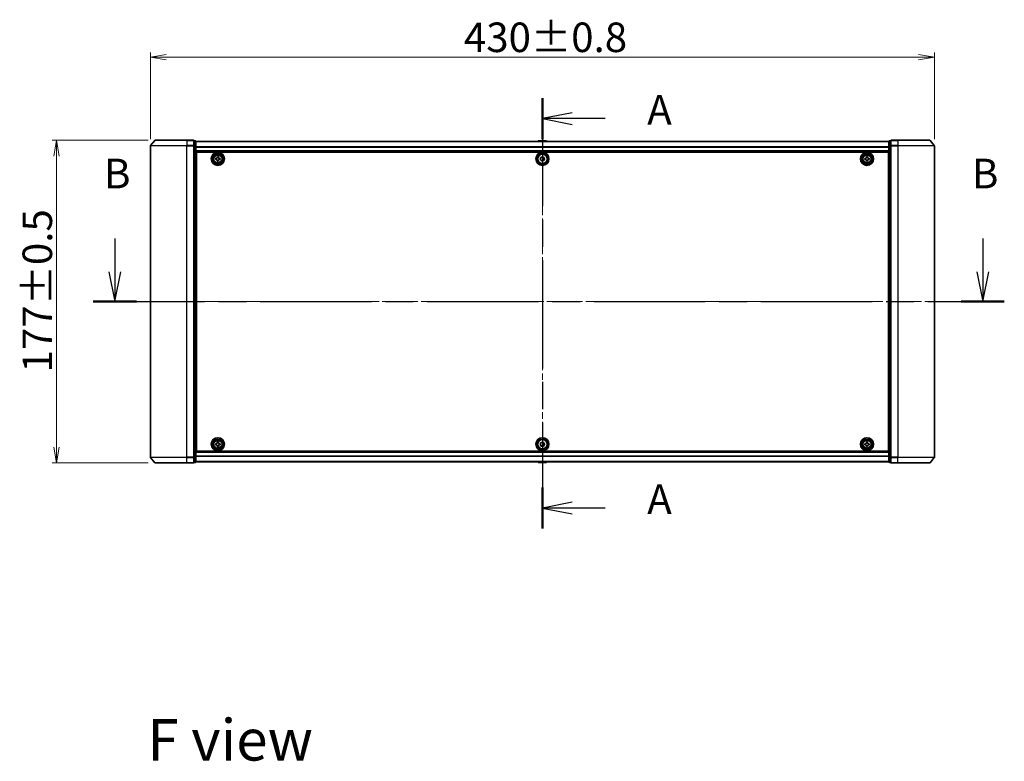
# Model space of a CAD drawing. Units: millimetres. Extents: x 36 to 10262, y 20 to 1847.
# Drawn here: x 1719 to 2259, y 661 to 1068 of the extents above; entities that cross this region are included whole.
import ezdxf

# ---------------------------------------------------------------- set-up
doc = ezdxf.new("R2010")
doc.units = ezdxf.units.MM
doc.header["$LTSCALE"] = 2.5
doc.linetypes.add('CHAIN', pattern=[0.3543, 0.2362, -0.0295, 0.0591, -0.0295])
doc.layers.get('Defpoints').update_dxf_attribs({"lineweight": 25})
for name, color, linetype, lineweight in [('Centerline (ISO)', 131, 'Continuous', 18), ('Dimension (ISO)', 7, 'Continuous', 18), ('Section Line (ISO)', 7, 'CHAIN', 25), ('Symbol (ISO)', 7, 'Continuous', 18), ('Visible (ISO)', 7, 'Continuous', 35), ('Visible Narrow (ISO)', 7, 'Continuous', 25)]:
    doc.layers.add(name, color=color, linetype=linetype, lineweight=lineweight)
doc.styles.add('Note Text (TK)', font='MS PGothic.ttf')
doc.dimstyles.new('Default - Method 1b (TK)', dxfattribs={"dimscale": 2.5, "dimtxt": 2.5, "dimasz": 2.5, "dimexe": 1, "dimexo": 1.5, "dimgap": 1, "dimtad": 1, "dimrnd": 1e-08, "dimdsep": 46, "dimtxsty": 'Note Text (TK)', "dimblk": 'OPEN', "dimcen": 0.09, "dimdle": 5, "dimclrd": 100, "dimclre": 100, "dimclrt": 7, "dimadec": 1, "dimazin": 1, "dimtfac": 1, "dimtmove": 0, "dimatfit": 3, "dimldrblk": 'OPEN', "dimfxl": 1, "dimtolj": 1, "dimlwd": -1, "dimlwe": -1, "dimarcsym": 0})

# ---------------------------------------------------------------- blocks, each defined once
blk = doc.blocks.new('2dTransSection1')
at = {"layer": 'Section Line (ISO)', "linetype": 'CHAIN', "ltscale": 15.454365}
blk.add_line((165.493, 162.648), (165.493, 126.319), dxfattribs=at)
at = {"layer": 'Section Line (ISO)', "linetype": 'Continuous', "lineweight": 50}
for p, q in [((165.493, 162.648), (165.493, 159.172)), ((165.493, 129.795), (165.493, 126.319))]:
    blk.add_line(p, q, dxfattribs=at)
at = {"layer": 'Section Line (ISO)', "linetype": 'Continuous'}
for p, q in [((167.993, 161.41), (165.493, 160.91)), ((167.993, 160.91), (165.493, 160.91)), ((165.493, 160.91), (167.993, 160.41)), ((170.786, 160.91), (167.993, 160.91)), ((167.993, 128.557), (165.493, 128.057)), ((167.993, 128.057), (165.493, 128.057)), ((165.493, 128.057), (167.993, 127.557)), ((170.786, 128.057), (167.993, 128.057))]:
    blk.add_line(p, q, dxfattribs=at)
at = {"layer": 'Section Line (ISO)', "char_height": 2.5, "attachment_point": 7, "style": 'Note Text (TK)'}
for insert in [(174.334, 159.623), (174.334, 126.771)]:
    blk.add_mtext('A', dxfattribs=dict(at, insert=insert))
blk = doc.blocks.new('2dTransSection2')
at = {"layer": 'Section Line (ISO)', "linetype": 'Continuous'}
for p, q in [((129.422, 150.794), (129.422, 147.974)), ((202.647, 150.794), (202.647, 147.974)), ((128.922, 147.974), (129.422, 145.474)), ((129.422, 147.974), (129.422, 145.474)), ((129.422, 145.474), (129.922, 147.974)), ((202.147, 147.974), (202.647, 145.474)), ((202.647, 147.974), (202.647, 145.474)), ((202.647, 145.474), (203.147, 147.974))]:
    blk.add_line(p, q, dxfattribs=at)
at = {"layer": 'Section Line (ISO)', "linetype": 'CHAIN', "ltscale": 15.898179}
blk.add_line((127.605, 145.474), (204.464, 145.474), dxfattribs=at)
at = {"layer": 'Section Line (ISO)', "linetype": 'Continuous', "lineweight": 50}
for p, q in [((127.605, 145.474), (131.238, 145.474)), ((200.831, 145.474), (204.464, 145.474))]:
    blk.add_line(p, q, dxfattribs=at)
at = {"layer": 'Section Line (ISO)', "char_height": 2.5, "attachment_point": 7, "style": 'Note Text (TK)'}
for insert in [(128.502, 154.25), (201.728, 154.25)]:
    blk.add_mtext('B', dxfattribs=dict(at, insert=insert))
blk = doc.blocks.new('_Open')
at = {"color": 0, "linetype": 'ByBlock', "lineweight": -2}
for p, q in [((-1, 0.167), (0, 0)), ((-1, -0.167), (0, 0)), ((0, 0), (-1, 0))]:
    blk.add_line(p, q, dxfattribs=at)
blk = doc.blocks.new('*D97')
at = {"layer": 'Defpoints', "color": 0}
for p in [(1738.8, 1002.08), (1792.84, 1002.08), (1792.84, 825.08)]:
    blk.add_point(p, dxfattribs=at)
at = {"layer": 'Dimension (ISO)', "color": 100}
for p, q in [((1789.09, 1002.08), (1736.3, 1002.08)), ((1738.8, 833.83), (1738.8, 993.33)), ((1789.09, 825.08), (1736.3, 825.08))]:
    blk.add_line(p, q, dxfattribs=at)
at = {"layer": 'Dimension (ISO)', "color": 100, "xscale": 8.75, "yscale": 8.75, "zscale": 8.75}
for p, rotation in [((1738.8, 1002.08), 90), ((1738.8, 825.08), 270)]:
    blk.add_blockref('_Open', p, dxfattribs=dict(at, rotation=rotation))
at = {"layer": 'Dimension (ISO)', "color": 7, "insert": (1728.21, 874.76), "char_height": 6.25, "attachment_point": 4, "rotation": 90, "style": 'Note Text (TK)'}
blk.add_mtext('\\A1;\\fMS PGothic|b0|i0;{\\H16.1850;177±0.5}', dxfattribs=at)
blk = doc.blocks.new('*D98')
at = {"layer": 'Defpoints', "color": 0}
for p in [(2220.2, 1047.67), (1790.2, 998.98), (2220.2, 998.98)]:
    blk.add_point(p, dxfattribs=at)
at = {"layer": 'Dimension (ISO)', "color": 100}
for p, q in [((1790.2, 1002.73), (1790.2, 1050.17)), ((1798.95, 1047.67), (2211.45, 1047.67)), ((2220.2, 1002.73), (2220.2, 1050.17))]:
    blk.add_line(p, q, dxfattribs=at)
at = {"layer": 'Dimension (ISO)', "color": 100, "xscale": 8.75, "yscale": 8.75, "zscale": 8.75, "rotation": 180}
blk.add_blockref('_Open', (1790.2, 1047.67), dxfattribs=at)
at = {"layer": 'Dimension (ISO)', "color": 100, "xscale": 8.75, "yscale": 8.75, "zscale": 8.75}
blk.add_blockref('_Open', (2220.2, 1047.67), dxfattribs=at)
at = {"layer": 'Dimension (ISO)', "color": 7, "insert": (1962.16, 1058.53), "char_height": 6.25, "attachment_point": 4, "style": 'Note Text (TK)'}
blk.add_mtext('\\A1;\\fMS PGothic|b0|i0;{\\H16.1850;430±0.}\\fSegoe UI|b0|i0;{\\H16.1850;8}', dxfattribs=at)

msp = doc.modelspace()

# ---------------------------------------------------------------- linework, layer by layer
at = {"layer": 'Centerline (ISO)', "linetype": 'CHAIN', "ltscale": 23.990969}
for p, q in [((2005.2022, 1017.5618), (2005.2022, 809.6057)), ((1773.9522, 913.5838), (2236.4522, 913.5838))]:
    msp.add_line(p, q, dxfattribs=at)
at = {"layer": 'Visible (ISO)'}
for p, q in [((1790.2022, 998.9752), (1790.2022, 828.1924)), ((1792.6122, 1001.9758), (1790.2717, 999.1672)), ((1792.8427, 1002.0838), (1810.2022, 1002.0838)), ((1813.9022, 1002.0838), (1810.2022, 1002.0838)), ((1814.9022, 1001.7838), (1814.2022, 1001.7838)), ((1814.2022, 1001.6758), (1814.2022, 1001.7838)), ((1814.2022, 1001.6758), (1814.2022, 999.0586)), ((1814.2022, 998.9752), (1814.2022, 999.0586)), ((1814.2022, 998.8665), (1814.2022, 998.9752)), ((1815.2022, 998.8665), (1815.2022, 1001.4838)), ((2195.2022, 1001.3838), (1815.2022, 1001.3838)), ((2002.893, 1001.6928), (2002.6922, 1001.3838)), ((2007.3437, 1001.7838), (2003.0607, 1001.7838)), ((2007.5113, 1001.6928), (2007.7122, 1001.3838)), ((2195.2022, 1001.4838), (2195.2022, 998.8665)), ((2196.2022, 1001.7838), (2195.5022, 1001.7838)), ((2196.2022, 1001.7838), (2196.2022, 1001.6758)), ((2196.2022, 999.0586), (2196.2022, 1001.6758)), ((2196.2022, 999.0586), (2196.2022, 998.9752)), ((2196.2022, 998.9752), (2196.2022, 998.8665)), ((2200.2022, 1002.0838), (2196.5022, 1002.0838)), ((2200.2022, 1002.0838), (2217.5617, 1002.0838)), ((2217.7921, 1001.9758), (2220.1327, 999.1672)), ((2220.2022, 828.1924), (2220.2022, 998.9752)), ((1814.2022, 998.8665), (1814.2022, 828.301)), ((1815.2022, 828.301), (1815.2022, 998.8665)), ((1815.2022, 995.8838), (2195.2022, 995.8838)), ((1815.4522, 831.5838), (1815.4522, 995.5838)), ((1815.4522, 995.5838), (2194.9522, 995.5838)), ((2194.9522, 995.5838), (2194.9522, 831.5838)), ((2195.2022, 998.8665), (2195.2022, 828.301)), ((2196.2022, 828.301), (2196.2022, 998.8665)), ((1815.4522, 992.3838), (1815.2022, 992.3838)), ((1815.4522, 991.8838), (1815.2022, 991.8838)), ((1815.4522, 991.3838), (1815.2022, 991.3838)), ((1815.2022, 989.3838), (1815.4522, 989.3838)), ((1825.9319, 991.6183), (1825.9799, 992.2415)), ((1826.393, 991.5828), (1825.9319, 991.6183)), ((1825.9799, 992.2415), (1826.4411, 992.2059)), ((1826.7945, 990.6115), (1826.8301, 991.0726)), ((1827.4176, 990.5634), (1826.7945, 990.6115)), ((1826.9512, 992.643), (1826.9867, 993.1041)), ((1826.9867, 993.1041), (1827.6099, 993.056)), ((1827.4532, 991.0246), (1827.4176, 990.5634)), ((1827.6099, 993.056), (1827.5743, 992.5949)), ((1828.4245, 991.4261), (1827.9633, 991.4616)), ((1828.0114, 992.0848), (1828.4725, 992.0492)), ((1828.4725, 992.0492), (1828.4245, 991.4261)), ((2004.1458, 991.8838), (2004.1033, 991.8838)), ((2006.3011, 991.8838), (2006.2586, 991.8838)), ((2181.9507, 992.1402), (2182.4132, 992.1425)), ((2181.9537, 991.5152), (2181.9507, 992.1402)), ((2182.4162, 991.5175), (2181.9537, 991.5152)), ((2182.8836, 993.0822), (2183.5086, 993.0853)), ((2182.8859, 992.6197), (2182.8836, 993.0822)), ((2182.8957, 990.5823), (2182.8935, 991.0448)), ((2183.5207, 990.5853), (2182.8957, 990.5823)), ((2183.5086, 993.0853), (2183.5109, 992.6228)), ((2183.5185, 991.0478), (2183.5207, 990.5853)), ((2183.9882, 992.1501), (2184.4507, 992.1523)), ((2184.4537, 991.5273), (2183.9912, 991.5251)), ((2184.4507, 992.1523), (2184.4537, 991.5273)), ((2195.2022, 992.3838), (2194.9522, 992.3838)), ((2195.2022, 991.8838), (2194.9522, 991.8838)), ((2195.2022, 991.3838), (2194.9522, 991.3838)), ((2194.9522, 989.3838), (2195.2022, 989.3838)), ((1815.4522, 986.3838), (1815.2022, 986.3838)), ((1815.2022, 985.3838), (1815.4522, 985.3838)), ((1815.4522, 985.0838), (1815.2022, 985.0838)), ((2195.2022, 986.3838), (2194.9522, 986.3838)), ((2194.9522, 985.3838), (2195.2022, 985.3838)), ((2195.2022, 985.0838), (2194.9522, 985.0838)), ((1815.2022, 842.0838), (1815.4522, 842.0838)), ((1815.4522, 841.7838), (1815.2022, 841.7838)), ((1815.2022, 840.7838), (1815.4522, 840.7838)), ((1815.4522, 837.7838), (1815.2022, 837.7838)), ((2194.9522, 842.0838), (2195.2022, 842.0838)), ((2195.2022, 841.7838), (2194.9522, 841.7838)), ((2194.9522, 840.7838), (2195.2022, 840.7838)), ((2195.2022, 837.7838), (2194.9522, 837.7838)), ((1815.2022, 835.7838), (1815.4522, 835.7838)), ((1815.2022, 835.2838), (1815.4522, 835.2838)), ((1815.2022, 834.7838), (1815.4522, 834.7838)), ((2194.9522, 831.5838), (1815.4522, 831.5838)), ((1825.9496, 835.6356), (1826.4121, 835.6395)), ((1825.9549, 835.0106), (1825.9496, 835.6356)), ((1826.4174, 835.0146), (1825.9549, 835.0106)), ((1826.879, 836.5811), (1827.504, 836.5864)), ((1826.883, 836.1186), (1826.879, 836.5811)), ((1826.9004, 834.0812), (1826.8964, 834.5436)), ((1827.5253, 834.0865), (1826.9004, 834.0812)), ((1827.504, 836.5864), (1827.508, 836.1239)), ((1827.5214, 834.549), (1827.5253, 834.0865)), ((1827.987, 835.653), (1828.4495, 835.6569)), ((1828.4548, 835.0319), (1827.9923, 835.028)), ((1828.4495, 835.6569), (1828.4548, 835.0319)), ((2004.1033, 835.2838), (2004.1458, 835.2838)), ((2006.2586, 835.2838), (2006.3011, 835.2838)), ((2181.9522, 835.0213), (2181.9522, 835.6463)), ((2181.9522, 835.6463), (2182.4147, 835.6463)), ((2182.4147, 835.0213), (2181.9522, 835.0213)), ((2182.8897, 836.1213), (2182.8897, 836.5838)), ((2182.8897, 836.5838), (2183.5147, 836.5838)), ((2182.8897, 834.0838), (2182.8897, 834.5463)), ((2183.5147, 834.0838), (2182.8897, 834.0838)), ((2183.5147, 836.5838), (2183.5147, 836.1213)), ((2183.5147, 834.5463), (2183.5147, 834.0838)), ((2183.9897, 835.6463), (2184.4522, 835.6463)), ((2184.4522, 835.0213), (2183.9897, 835.0213)), ((2184.4522, 835.6463), (2184.4522, 835.0213)), ((2194.9522, 835.7838), (2195.2022, 835.7838)), ((2194.9522, 835.2838), (2195.2022, 835.2838)), ((2194.9522, 834.7838), (2195.2022, 834.7838)), ((1792.6122, 825.1917), (1790.2717, 828.0003)), ((1814.2022, 828.1924), (1814.2022, 828.301)), ((1814.2022, 828.1089), (1814.2022, 828.1924)), ((1814.2022, 828.1089), (1814.2022, 825.4917)), ((2195.2022, 831.2838), (1815.2022, 831.2838)), ((1815.2022, 825.6838), (1815.2022, 828.301)), ((2195.2022, 828.301), (2195.2022, 825.6838)), ((2196.2022, 828.301), (2196.2022, 828.1924)), ((2196.2022, 828.1924), (2196.2022, 828.1089)), ((2196.2022, 825.4917), (2196.2022, 828.1089)), ((2217.7921, 825.1917), (2220.1327, 828.0003)), ((1810.2022, 825.0838), (1792.8427, 825.0838)), ((1810.2022, 825.0838), (1813.9022, 825.0838)), ((1814.2022, 825.3838), (1814.2022, 825.4917)), ((1814.2022, 825.3838), (1814.9022, 825.3838)), ((1815.2022, 825.7838), (2195.2022, 825.7838)), ((2002.893, 825.4748), (2002.6922, 825.7838)), ((2003.0607, 825.3838), (2007.3437, 825.3838)), ((2007.5113, 825.4748), (2007.7122, 825.7838)), ((2195.5022, 825.3838), (2196.2022, 825.3838)), ((2196.2022, 825.4917), (2196.2022, 825.3838)), ((2196.5022, 825.0838), (2200.2022, 825.0838)), ((2217.5617, 825.0838), (2200.2022, 825.0838))]:
    msp.add_line(p, q, dxfattribs=at)
for centre, radius in [((1827.2022, 991.8338), 3.6), ((1827.2022, 991.8338), 3.5), ((1827.2022, 991.8338), 2.7), ((1827.2022, 991.8338), 2.6), ((1827.2022, 991.8338), 2.4649), ((2005.2022, 991.8338), 3.6), ((2005.2022, 991.8338), 3.5), ((2005.2022, 991.8338), 2.7), ((2005.2022, 991.8338), 2.6), ((2183.2022, 991.8338), 3.6), ((2183.2022, 991.8338), 3.5), ((2183.2022, 991.8338), 2.7), ((2183.2022, 991.8338), 2.6), ((2183.2022, 991.8338), 2.4649), ((2005.2022, 991.8338), 1.1), ((1827.2022, 835.3338), 3.6), ((1827.2022, 835.3338), 3.5), ((1827.2022, 835.3338), 2.7), ((1827.2022, 835.3338), 2.6), ((1827.2022, 835.3338), 2.4649), ((2005.2022, 835.3338), 3.6), ((2005.2022, 835.3338), 3.5), ((2005.2022, 835.3338), 2.7), ((2005.2022, 835.3338), 2.6), ((2183.2022, 835.3338), 3.6), ((2183.2022, 835.3338), 3.5), ((2183.2022, 835.3338), 2.7), ((2183.2022, 835.3338), 2.6), ((2183.2022, 835.3338), 2.4649), ((2005.2022, 835.3338), 1.1)]:
    msp.add_circle(centre, radius, dxfattribs=at)
for centre, radius, start, end in [((1790.5022, 998.9752), 0.3, 140.194429, 180), ((1792.8427, 1001.7838), 0.3, 90, 140.194429), ((1813.9022, 1001.7838), 0.3, 0, 90), ((1814.9022, 1001.4838), 0.3, 0, 90), ((2003.0607, 1001.5838), 0.2, 90, 146.976132), ((2007.3437, 1001.5838), 0.2, 33.023868, 90), ((2195.5022, 1001.4838), 0.3, 90, 180), ((2196.5022, 1001.7838), 0.3, 90, 180), ((2217.5617, 1001.7838), 0.3, 39.805571, 90), ((2219.9022, 998.9752), 0.3, 0, 39.805571), ((2005.2022, 991.8838), 1.0564, 120.03743, 180), ((2005.2022, 991.8838), 1.0564, 180, 0), ((2005.2022, 991.8838), 1.0564, 0, 59.96257), ((2005.2022, 835.2838), 1.0564, 0, 180), ((2005.2022, 835.2838), 1.0564, 180, 239.96257), ((2005.2022, 835.2838), 1.0564, 300.03743, 0), ((1790.5022, 828.1924), 0.3, 180, 219.805571), ((2219.9022, 828.1924), 0.3, 320.194429, 0), ((1792.8427, 825.3838), 0.3, 219.805571, 270), ((1813.9022, 825.3838), 0.3, 270, 0), ((1814.9022, 825.6838), 0.3, 270, 0), ((2003.0607, 825.5838), 0.2, 213.023868, 270), ((2007.3437, 825.5838), 0.2, 270, 326.976132), ((2195.5022, 825.6838), 0.3, 180, 270), ((2196.5022, 825.3838), 0.3, 180, 270), ((2217.5617, 825.3838), 0.3, 270, 320.194429)]:
    msp.add_arc(centre, radius, start, end, dxfattribs=at)
for points in [[(1826.8301, 991.0726), (1826.8346, 991.1319), (1826.8277, 991.1962), (1826.7884, 991.3166), (1826.7561, 991.3728), (1826.6783, 991.4636), (1826.6277, 991.5042), (1826.5147, 991.5615), (1826.4523, 991.5782), (1826.393, 991.5828)], [(1826.4411, 992.2059), (1826.5003, 992.2013), (1826.5646, 992.2083), (1826.6851, 992.2475), (1826.7412, 992.2799), (1826.832, 992.3577), (1826.8726, 992.4082), (1826.9299, 992.5213), (1826.9466, 992.5837), (1826.9512, 992.643)], [(1827.9633, 991.4616), (1827.9041, 991.4662), (1827.8398, 991.4593), (1827.7193, 991.42), (1827.6632, 991.3877), (1827.5723, 991.3099), (1827.5318, 991.2593), (1827.4745, 991.1463), (1827.4578, 991.0838), (1827.4532, 991.0246)], [(1827.5743, 992.5949), (1827.5698, 992.5356), (1827.5767, 992.4714), (1827.616, 992.3509), (1827.6483, 992.2947), (1827.7261, 992.2039), (1827.7767, 992.1633), (1827.8897, 992.1061), (1827.9521, 992.0894), (1828.0114, 992.0848)], [(2182.4132, 992.1425), (2182.4726, 992.1427), (2182.5361, 992.1549), (2182.653, 992.2039), (2182.7063, 992.2407), (2182.7905, 992.3257), (2182.8268, 992.3794), (2182.8746, 992.4967), (2182.8862, 992.5603), (2182.8859, 992.6197)], [(2182.8935, 991.0448), (2182.8932, 991.1042), (2182.8811, 991.1677), (2182.8321, 991.2845), (2182.7952, 991.3379), (2182.7103, 991.422), (2182.6566, 991.4584), (2182.5393, 991.5062), (2182.4757, 991.5177), (2182.4162, 991.5175)], [(2183.5109, 992.6228), (2183.5112, 992.5633), (2183.5233, 992.4998), (2183.5723, 992.383), (2183.6091, 992.3296), (2183.6941, 992.2455), (2183.7478, 992.2092), (2183.8651, 992.1613), (2183.9287, 992.1498), (2183.9882, 992.1501)], [(2183.9912, 991.5251), (2183.9318, 991.5248), (2183.8683, 991.5126), (2183.7514, 991.4637), (2183.6981, 991.4268), (2183.6139, 991.3419), (2183.5776, 991.2882), (2183.5298, 991.1708), (2183.5182, 991.1072), (2183.5185, 991.0478)], [(1826.4121, 835.6395), (1826.4715, 835.6401), (1826.5349, 835.6524), (1826.6516, 835.7019), (1826.7048, 835.7389), (1826.7886, 835.8242), (1826.8248, 835.878), (1826.8722, 835.9955), (1826.8835, 836.0591), (1826.883, 836.1186)], [(1826.8964, 834.5436), (1826.8959, 834.6031), (1826.8835, 834.6665), (1826.8341, 834.7832), (1826.7971, 834.8364), (1826.7118, 834.9202), (1826.658, 834.9563), (1826.5405, 835.0038), (1826.4768, 835.0151), (1826.4174, 835.0146)], [(1827.508, 836.1239), (1827.5085, 836.0645), (1827.5209, 836.001), (1827.5703, 835.8844), (1827.6073, 835.8311), (1827.6926, 835.7473), (1827.7464, 835.7112), (1827.8639, 835.6638), (1827.9276, 835.6525), (1827.987, 835.653)], [(1827.9923, 835.028), (1827.9329, 835.0275), (1827.8694, 835.0151), (1827.7528, 834.9657), (1827.6996, 834.9286), (1827.6157, 834.8434), (1827.5796, 834.7895), (1827.5322, 834.6721), (1827.5209, 834.6084), (1827.5214, 834.549)], [(2182.4147, 835.6463), (2182.4741, 835.6463), (2182.5377, 835.6581), (2182.6548, 835.7065), (2182.7083, 835.7431), (2182.7928, 835.8277), (2182.8294, 835.8812), (2182.8778, 835.9983), (2182.8897, 836.0618), (2182.8897, 836.1213)], [(2182.8897, 834.5463), (2182.8897, 834.6057), (2182.8778, 834.6693), (2182.8294, 834.7863), (2182.7928, 834.8399), (2182.7083, 834.9244), (2182.6548, 834.961), (2182.5377, 835.0094), (2182.4741, 835.0213), (2182.4147, 835.0213)], [(2183.5147, 836.1213), (2183.5147, 836.0618), (2183.5265, 835.9983), (2183.575, 835.8812), (2183.6115, 835.8277), (2183.6961, 835.7431), (2183.7496, 835.7065), (2183.8667, 835.6581), (2183.9303, 835.6463), (2183.9897, 835.6463)], [(2183.9897, 835.0213), (2183.9303, 835.0213), (2183.8667, 835.0094), (2183.7496, 834.961), (2183.6961, 834.9244), (2183.6115, 834.8399), (2183.575, 834.7863), (2183.5265, 834.6693), (2183.5147, 834.6057), (2183.5147, 834.5463)]]:
    msp.add_open_spline(points, degree=3, knots=[0, 0, 0, 0, 0.0179369429, 0.0179369429, 0.0358738858, 0.0358738858, 0.0538108287, 0.0538108287, 0.0717477716, 0.0717477716, 0.0717477716, 0.0717477716], dxfattribs=at)
for points in [[(2004.1458, 991.8838), (2004.124, 991.862), (2004.1022, 991.8393)], [(2004.1059, 991.9244), (2004.1258, 991.9037), (2004.1458, 991.8838)], [(2006.2586, 991.8838), (2006.2785, 991.9037), (2006.2985, 991.9244)], [(2006.3022, 991.8393), (2006.2804, 991.862), (2006.2586, 991.8838)], [(2004.1022, 835.3282), (2004.124, 835.3055), (2004.1458, 835.2838)], [(2004.1458, 835.2838), (2004.1258, 835.2639), (2004.1059, 835.2432)], [(2006.2586, 835.2838), (2006.2804, 835.3055), (2006.3022, 835.3282)], [(2006.2985, 835.2432), (2006.2785, 835.2639), (2006.2586, 835.2838)]]:
    msp.add_open_spline(points, degree=2, dxfattribs=at)
at = {"layer": 'Visible Narrow (ISO)'}
for p, q in [((1810.2022, 998.9752), (1790.2022, 998.9752)), ((1790.2717, 999.1672), (1810.2022, 999.1672)), ((1810.2022, 1001.9758), (1792.6122, 1001.9758)), ((1810.2022, 1001.9758), (1810.2022, 1002.0838)), ((1810.2022, 1001.9758), (1813.9022, 1001.9758)), ((1810.2022, 1001.9758), (1810.2022, 999.1672)), ((1813.9022, 999.1672), (1810.2022, 999.1672)), ((1810.2022, 999.1672), (1810.2022, 998.9752)), ((1810.2022, 998.9752), (1813.9022, 998.9752)), ((1810.2022, 828.1924), (1810.2022, 998.9752)), ((1813.9022, 1001.9758), (1813.9022, 1002.0838)), ((1813.9022, 1001.9758), (1813.9022, 999.1672)), ((1813.9022, 998.9752), (1813.9022, 999.1672)), ((1813.9022, 998.9752), (1814.2022, 998.9752)), ((1813.9022, 998.9752), (1813.9022, 828.1924)), ((1814.2022, 1001.6758), (1814.9022, 1001.6758)), ((1814.9022, 999.0586), (1814.2022, 999.0586)), ((1814.9022, 1001.6758), (1814.9022, 1001.7838)), ((1814.9022, 1001.6758), (1814.9022, 999.0586)), ((1814.9022, 998.8665), (1814.9022, 999.0586)), ((1815.2022, 1001.3118), (2195.2022, 1001.3118)), ((2007.5113, 1001.6928), (2002.893, 1001.6928)), ((2195.5022, 1001.7838), (2195.5022, 1001.6758)), ((2195.5022, 999.0586), (2195.5022, 1001.6758)), ((2195.5022, 1001.6758), (2196.2022, 1001.6758)), ((2195.5022, 999.0586), (2195.5022, 998.8665)), ((2196.2022, 999.0586), (2195.5022, 999.0586)), ((2196.2022, 998.9752), (2196.5022, 998.9752)), ((2196.5022, 1002.0838), (2196.5022, 1001.9758)), ((2196.5022, 1001.9758), (2200.2022, 1001.9758)), ((2196.5022, 999.1672), (2196.5022, 1001.9758)), ((2200.2022, 999.1672), (2196.5022, 999.1672)), ((2196.5022, 999.1672), (2196.5022, 998.9752)), ((2196.5022, 998.9752), (2200.2022, 998.9752)), ((2196.5022, 828.1924), (2196.5022, 998.9752)), ((2200.2022, 1001.9758), (2200.2022, 1002.0838)), ((2217.7921, 1001.9758), (2200.2022, 1001.9758)), ((2200.2022, 1001.9758), (2200.2022, 999.1672)), ((2200.2022, 999.1672), (2200.2022, 998.9752)), ((2200.2022, 999.1672), (2220.1327, 999.1672)), ((2220.2022, 998.9752), (2200.2022, 998.9752)), ((2200.2022, 998.9752), (2200.2022, 828.1924)), ((1814.2022, 998.8665), (1814.9022, 998.8665)), ((1814.9022, 998.8665), (1815.2022, 998.8665)), ((1814.9022, 998.8665), (1814.9022, 828.301)), ((2195.2022, 998.4394), (1815.2022, 998.4394)), ((1815.2022, 998.3114), (2195.2022, 998.3114)), ((2195.2022, 996.1838), (1815.2022, 996.1838)), ((2195.2022, 998.8665), (2195.5022, 998.8665)), ((2195.5022, 828.301), (2195.5022, 998.8665)), ((2195.5022, 998.8665), (2196.2022, 998.8665)), ((1815.4522, 990.008), (1815.2022, 990.008)), ((1815.2022, 989.7959), (1815.4522, 989.7959)), ((1815.4522, 989.4716), (1815.2022, 989.4716)), ((1815.2022, 989.0838), (1815.4522, 989.0838)), ((2195.2022, 990.008), (2194.9522, 990.008)), ((2194.9522, 989.7959), (2195.2022, 989.7959)), ((2195.2022, 989.4716), (2194.9522, 989.4716)), ((2194.9522, 989.0838), (2195.2022, 989.0838)), ((1815.4522, 986.6838), (1815.2022, 986.6838)), ((1815.2022, 986.2959), (1815.4522, 986.2959)), ((1815.4522, 985.9716), (1815.2022, 985.9716)), ((1815.2022, 985.7595), (1815.4522, 985.7595)), ((1815.4522, 985.6838), (1815.2022, 985.6838)), ((1815.2022, 984.7838), (1815.4522, 984.7838)), ((2195.2022, 986.6838), (2194.9522, 986.6838)), ((2194.9522, 986.2959), (2195.2022, 986.2959)), ((2195.2022, 985.9716), (2194.9522, 985.9716)), ((2194.9522, 985.7595), (2195.2022, 985.7595)), ((2195.2022, 985.6838), (2194.9522, 985.6838)), ((2194.9522, 984.7838), (2195.2022, 984.7838)), ((1815.4522, 842.3838), (1815.2022, 842.3838)), ((2195.2022, 842.3838), (2194.9522, 842.3838)), ((1815.2022, 841.4838), (1815.4522, 841.4838)), ((1815.4522, 841.408), (1815.2022, 841.408)), ((1815.2022, 841.1959), (1815.4522, 841.1959)), ((1815.4522, 840.8716), (1815.2022, 840.8716)), ((1815.2022, 840.4838), (1815.4522, 840.4838)), ((1815.4522, 838.0838), (1815.2022, 838.0838)), ((1815.2022, 837.6959), (1815.4522, 837.6959)), ((1815.4522, 837.3716), (1815.2022, 837.3716)), ((1815.2022, 837.1595), (1815.4522, 837.1595)), ((2194.9522, 841.4838), (2195.2022, 841.4838)), ((2195.2022, 841.408), (2194.9522, 841.408)), ((2194.9522, 841.1959), (2195.2022, 841.1959)), ((2195.2022, 840.8716), (2194.9522, 840.8716)), ((2194.9522, 840.4838), (2195.2022, 840.4838)), ((2195.2022, 838.0838), (2194.9522, 838.0838)), ((2194.9522, 837.6959), (2195.2022, 837.6959)), ((2195.2022, 837.3716), (2194.9522, 837.3716)), ((2194.9522, 837.1595), (2195.2022, 837.1595)), ((1790.2022, 828.1924), (1810.2022, 828.1924)), ((1810.2022, 828.0003), (1790.2717, 828.0003)), ((1813.9022, 828.1924), (1810.2022, 828.1924)), ((1810.2022, 828.0003), (1810.2022, 828.1924)), ((1810.2022, 828.0003), (1813.9022, 828.0003)), ((1810.2022, 825.1917), (1810.2022, 828.0003)), ((1814.2022, 828.1924), (1813.9022, 828.1924)), ((1813.9022, 828.0003), (1813.9022, 828.1924)), ((1813.9022, 828.0003), (1813.9022, 825.1917)), ((1814.9022, 828.301), (1814.2022, 828.301)), ((1814.2022, 828.1089), (1814.9022, 828.1089)), ((1815.2022, 828.301), (1814.9022, 828.301)), ((1814.9022, 828.1089), (1814.9022, 828.301)), ((1814.9022, 828.1089), (1814.9022, 825.4917)), ((1815.2022, 830.9838), (2195.2022, 830.9838)), ((2195.2022, 828.8562), (1815.2022, 828.8562)), ((1815.2022, 828.7281), (2195.2022, 828.7281)), ((2195.5022, 828.301), (2195.2022, 828.301)), ((2195.5022, 828.301), (2195.5022, 828.1089)), ((2196.2022, 828.301), (2195.5022, 828.301)), ((2195.5022, 825.4917), (2195.5022, 828.1089)), ((2195.5022, 828.1089), (2196.2022, 828.1089)), ((2196.5022, 828.1924), (2196.2022, 828.1924)), ((2200.2022, 828.1924), (2196.5022, 828.1924)), ((2196.5022, 828.1924), (2196.5022, 828.0003)), ((2196.5022, 828.0003), (2200.2022, 828.0003)), ((2196.5022, 825.1917), (2196.5022, 828.0003)), ((2200.2022, 828.0003), (2200.2022, 828.1924)), ((2200.2022, 828.1924), (2220.2022, 828.1924)), ((2220.1327, 828.0003), (2200.2022, 828.0003)), ((2200.2022, 825.1917), (2200.2022, 828.0003)), ((1792.6122, 825.1917), (1810.2022, 825.1917)), ((1813.9022, 825.1917), (1810.2022, 825.1917)), ((1810.2022, 825.1917), (1810.2022, 825.0838)), ((1813.9022, 825.0838), (1813.9022, 825.1917)), ((1814.9022, 825.4917), (1814.2022, 825.4917)), ((1814.9022, 825.3838), (1814.9022, 825.4917)), ((2195.2022, 825.8557), (1815.2022, 825.8557)), ((2002.893, 825.4748), (2007.5113, 825.4748)), ((2195.5022, 825.4917), (2195.5022, 825.3838)), ((2196.2022, 825.4917), (2195.5022, 825.4917)), ((2200.2022, 825.1917), (2196.5022, 825.1917)), ((2196.5022, 825.1917), (2196.5022, 825.0838)), ((2200.2022, 825.1917), (2200.2022, 825.0838)), ((2200.2022, 825.1917), (2217.7921, 825.1917))]:
    msp.add_line(p, q, dxfattribs=at)
for centre, radius in [((1827.2022, 991.8338), 2.4624), ((1827.2022, 991.8338), 2.2523), ((1827.2022, 991.8338), 2.113), ((2183.2022, 991.8338), 2.4624), ((2183.2022, 991.8338), 2.2523), ((2183.2022, 991.8338), 2.113), ((1827.2022, 835.3338), 2.4624), ((1827.2022, 835.3338), 2.2523), ((1827.2022, 835.3338), 2.113), ((2183.2022, 835.3338), 2.4624), ((2183.2022, 835.3338), 2.2523), ((2183.2022, 835.3338), 2.113)]:
    msp.add_circle(centre, radius, dxfattribs=at)
for centre, major_axis, start_param, end_param in [((1813.9022, 1001.7838), (0.3, 0), 0, 1.57079633), ((1813.9022, 998.9752), (0.3, 0), 0, 1.57079633), ((1814.9022, 1001.4838), (0.3, 0), 0, 1.57079633), ((1814.9022, 998.8665), (0.3, 0), 0, 1.57079633), ((2195.5022, 1001.4838), (-0.3, 0), 4.71238898, 6.28318531), ((2195.5022, 998.8665), (-0.3, 0), 4.71238898, 6.28318531), ((2196.5022, 1001.7838), (-0.3, 0), 4.71238898, 6.28318531), ((2196.5022, 998.9752), (-0.3, 0), 4.71238898, 6.28318531), ((1813.9022, 828.1924), (0.3, 0), 4.71238898, 6.28318531), ((1814.9022, 828.301), (0.3, 0), 4.71238898, 6.28318531), ((2195.5022, 828.301), (-0.3, 0), 0, 1.57079633), ((2196.5022, 828.1924), (-0.3, 0), 0, 1.57079633), ((1813.9022, 825.3838), (0.3, 0), 4.71238898, 6.28318531), ((1814.9022, 825.6838), (0.3, 0), 4.71238898, 6.28318531), ((2195.5022, 825.6838), (-0.3, 0), 0, 1.57079633), ((2196.5022, 825.3838), (-0.3, 0), 0, 1.57079633)]:
    msp.add_ellipse(centre, major_axis=major_axis, ratio=0.6401844, start_param=start_param, end_param=end_param, dxfattribs=at)

# ---------------------------------------------------------------- block references
at = {"layer": 'Section Line (ISO)', "xscale": 6.5, "yscale": 6.5, "zscale": 6.5}
for name in ['2dTransSection1', '2dTransSection2']:
    msp.add_blockref(name, (929.5, -32), dxfattribs=at)

# ---------------------------------------------------------------- texts
at = {"layer": 'Symbol (ISO)', "color": 7, "insert": (1788.5099, 673.2352), "char_height": 22.75, "attachment_point": 4, "line_spacing_factor": 1.5, "style": 'Note Text (TK)'}
msp.add_mtext('\\fMS PGothic|b0|i0;{\\H22.7500;F view}', dxfattribs=at)

# ---------------------------------------------------------------- dimensions: what is measured, and where the dimension line sits
at = {"layer": 'Dimension (ISO)', "color": 100}
for base, p1, p2, angle, text, override, picture, middle in [((2220.2022, 1047.6703), (1790.2022, 998.9752), (2220.2022, 998.9752), 180, '\\fMS PGothic|b0|i0;{\\H16.1850;<>±0.}\\fSegoe UI|b0|i0;{\\H16.1850;8}', {"dimasz": 3.5, "dimgap": 1, "dimdec": 2, "dimtol": 0, "dimlim": 0, "dimtp": 0, "dimtm": 0, "dimtdec": 2, "dimtofl": 0, "dimatfit": 1}, '*D98', (2005.2022, 1047.6703)), ((1738.8033, 1002.0838), (1792.8427, 825.0838), (1792.8427, 1002.0838), 270, '\\fMS PGothic|b0|i0;{\\H16.1850;<>±0.5}', {"dimasz": 3.5, "dimgap": 1, "dimdec": 0, "dimtol": 0, "dimlim": 0, "dimtp": 0, "dimtm": 0, "dimtdec": 0, "dimtofl": 0, "dimatfit": 1}, '*D97', (1738.8033, 916.5125))]:
    dim = msp.add_linear_dim(base=base, p1=p1, p2=p2, angle=angle, text=text, dimstyle='Default - Method 1b (TK)', override=override, dxfattribs=at)
    dim.commit()
    dim.dimension.update_dxf_attribs({"geometry": picture, "text_midpoint": middle, "dimtype": 160})

doc.saveas('drawing.dxf')
